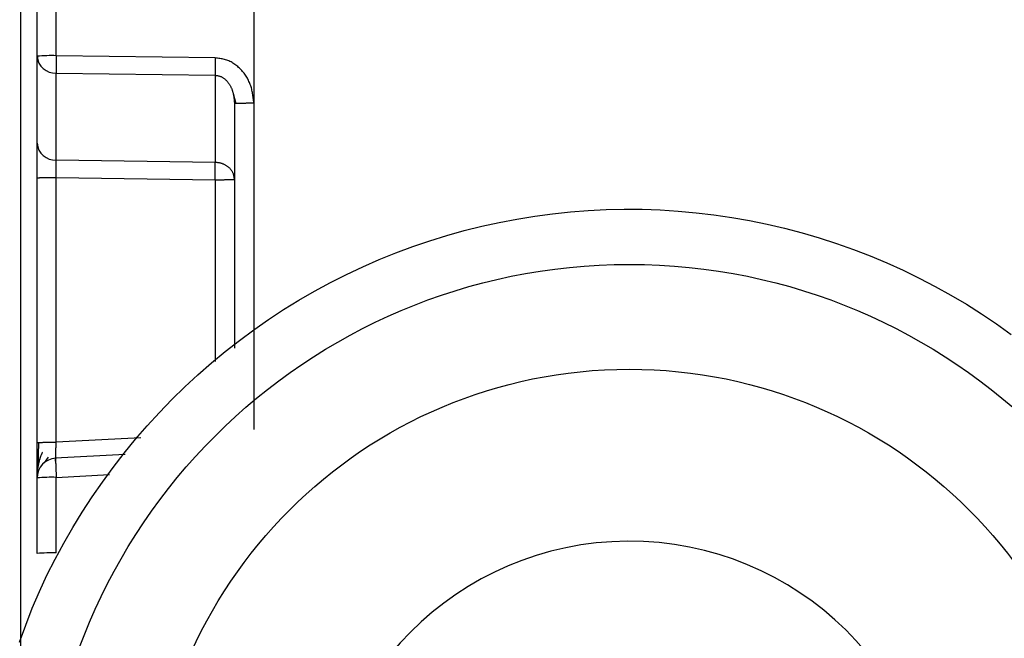
# Model space of a CAD drawing. Extents: x 328 to 4839, y 153 to 3174.
# Drawn here: x 1865 to 1880, y 958 to 967 of the extents above; entities that cross this region are included whole.
import ezdxf

# ---------------------------------------------------------------- set-up
doc = ezdxf.new("R2010")
doc.units = 0
doc.layers.get('0').update_dxf_attribs({"linetype": 'CONTINUOUS'})

msp = doc.modelspace()

# ---------------------------------------------------------------- linework, layer by layer
at = {"color": 7, "linetype": 'CONTINUOUS'}
for p, q in [((1864.731, 971.381), (1864.731, 938.892)), ((1868.278, 969.334), (1868.276, 965.726)), ((1864.981, 966.436), (1864.981, 968.879)), ((1865.273, 966.444), (1865.273, 968.887)), ((1864.981, 965.114), (1864.981, 966.436)), ((1867.689, 966.409), (1865.273, 966.444)), ((1865.273, 966.181), (1867.689, 966.146)), ((1865.273, 964.858), (1865.273, 966.181)), ((1867.689, 966.146), (1867.689, 964.823)), ((1867.961, 965.872), (1868.002, 965.717)), ((1867.981, 965.718), (1867.981, 962.001)), ((1868.276, 965.726), (1868.276, 960.767)), ((1867.689, 964.823), (1865.273, 964.858)), ((1864.981, 960.565), (1864.981, 964.586)), ((1865.273, 964.594), (1867.689, 964.559)), ((1865.273, 960.573), (1865.273, 964.594)), ((1866.321, 960.386), (1865.256, 960.329)), ((1865.096, 960.261), (1865.155, 960.344)), ((1864.981, 958.882), (1864.981, 960.03)), ((1865.273, 958.89), (1865.273, 960.038))]:
    msp.add_line(p, q, dxfattribs=at)
at = {"color": 8, "linetype": 'CONTINUOUS'}
for p, q in [((1867.689, 964.559), (1867.689, 961.799)), ((1866.557, 960.641), (1865.273, 960.573)), ((1865.273, 960.038), (1866.082, 960.081))]:
    msp.add_line(p, q, dxfattribs=at)
at = {"color": 7, "linetype": 'CONTINUOUS'}
for points in [[(1864.988, 966.438), (1864.988, 966.435), (1864.987, 966.432), (1864.987, 966.429), (1864.987, 966.426), (1864.987, 966.423), (1864.987, 966.42), (1864.987, 966.417), (1864.987, 966.414), (1864.988, 966.411), (1864.988, 966.408), (1864.988, 966.405), (1864.988, 966.402), (1864.989, 966.399), (1864.989, 966.396), (1864.99, 966.393), (1864.99, 966.39), (1864.991, 966.388), (1864.991, 966.385), (1864.992, 966.382), (1864.992, 966.379), (1864.993, 966.376), (1864.994, 966.373), (1864.994, 966.37), (1864.995, 966.367), (1864.996, 966.364), (1864.997, 966.361), (1864.997, 966.358), (1864.998, 966.355), (1864.999, 966.352), (1865, 966.35), (1865.001, 966.347), (1865.001, 966.344)], [(1865.273, 966.444), (1865.273, 966.438), (1865.273, 966.431), (1865.273, 966.424), (1865.273, 966.418), (1865.273, 966.411), (1865.273, 966.405), (1865.273, 966.398), (1865.273, 966.392), (1865.273, 966.385), (1865.273, 966.379), (1865.272, 966.373), (1865.272, 966.366), (1865.272, 966.36), (1865.272, 966.354), (1865.272, 966.347), (1865.272, 966.341), (1865.272, 966.335), (1865.272, 966.329), (1865.272, 966.323), (1865.272, 966.317), (1865.272, 966.311), (1865.272, 966.305), (1865.272, 966.299), (1865.272, 966.293), (1865.272, 966.287), (1865.272, 966.282), (1865.272, 966.276), (1865.272, 966.271), (1865.272, 966.265), (1865.272, 966.26), (1865.272, 966.255), (1865.272, 966.249), (1865.272, 966.244), (1865.272, 966.239), (1865.272, 966.235), (1865.272, 966.23), (1865.272, 966.225), (1865.273, 966.221), (1865.273, 966.216), (1865.273, 966.212), (1865.273, 966.208), (1865.273, 966.204), (1865.273, 966.2), (1865.273, 966.196), (1865.273, 966.192), (1865.273, 966.188), (1865.273, 966.184), (1865.273, 966.181)], [(1868.276, 965.726), (1868.274, 965.744), (1868.272, 965.762), (1868.27, 965.779), (1868.268, 965.797), (1868.265, 965.815), (1868.263, 965.832), (1868.26, 965.85), (1868.257, 965.868), (1868.254, 965.885), (1868.251, 965.902), (1868.247, 965.92), (1868.243, 965.937), (1868.238, 965.954), (1868.234, 965.971), (1868.228, 965.988), (1868.222, 966.004), (1868.216, 966.021), (1868.209, 966.037), (1868.202, 966.054), (1868.194, 966.07), (1868.186, 966.085), (1868.178, 966.101), (1868.169, 966.116), (1868.159, 966.132), (1868.149, 966.146), (1868.139, 966.161), (1868.128, 966.176), (1868.117, 966.19), (1868.106, 966.203), (1868.094, 966.217), (1868.082, 966.23), (1868.07, 966.243), (1868.057, 966.255), (1868.044, 966.267), (1868.031, 966.279), (1868.017, 966.29), (1868.003, 966.301), (1867.989, 966.311), (1867.974, 966.322), (1867.959, 966.331), (1867.944, 966.34), (1867.929, 966.349), (1867.913, 966.357), (1867.897, 966.364), (1867.88, 966.37), (1867.864, 966.376), (1867.847, 966.381), (1867.83, 966.386), (1867.812, 966.39), (1867.795, 966.394), (1867.778, 966.397), (1867.76, 966.4), (1867.742, 966.402), (1867.725, 966.405), (1867.707, 966.407), (1867.689, 966.409)], [(1867.689, 966.146), (1867.698, 966.145), (1867.707, 966.144), (1867.716, 966.143), (1867.725, 966.141), (1867.734, 966.14), (1867.743, 966.138), (1867.752, 966.135), (1867.761, 966.133), (1867.769, 966.129), (1867.777, 966.126), (1867.786, 966.121), (1867.794, 966.117), (1867.802, 966.112), (1867.809, 966.108), (1867.817, 966.102), (1867.824, 966.097), (1867.831, 966.092), (1867.838, 966.086), (1867.845, 966.08), (1867.851, 966.074), (1867.858, 966.067), (1867.864, 966.061), (1867.87, 966.054), (1867.876, 966.047), (1867.881, 966.04), (1867.887, 966.033), (1867.892, 966.026), (1867.897, 966.019), (1867.902, 966.011), (1867.907, 966.004), (1867.911, 965.996), (1867.916, 965.989), (1867.92, 965.981), (1867.924, 965.973), (1867.928, 965.965), (1867.932, 965.957), (1867.936, 965.949), (1867.939, 965.941), (1867.942, 965.933), (1867.945, 965.925), (1867.948, 965.916), (1867.951, 965.908), (1867.954, 965.9), (1867.956, 965.891), (1867.959, 965.883), (1867.961, 965.874), (1867.963, 965.866), (1867.964, 965.857), (1867.966, 965.849), (1867.968, 965.84), (1867.969, 965.832), (1867.971, 965.823), (1867.972, 965.814), (1867.973, 965.806), (1867.974, 965.797), (1867.975, 965.788), (1867.976, 965.78), (1867.977, 965.771), (1867.978, 965.762), (1867.978, 965.753), (1867.979, 965.745), (1867.98, 965.736), (1867.98, 965.727), (1867.981, 965.718)], [(1867.981, 965.718), (1867.982, 965.719), (1867.983, 965.719), (1867.985, 965.719), (1867.986, 965.719), (1867.987, 965.72), (1867.989, 965.72), (1867.991, 965.72), (1867.993, 965.72), (1867.995, 965.721), (1867.997, 965.721), (1868, 965.721), (1868.004, 965.721), (1868.007, 965.721), (1868.011, 965.722), (1868.015, 965.722), (1868.02, 965.722), (1868.025, 965.722), (1868.03, 965.723), (1868.036, 965.723), (1868.042, 965.723), (1868.048, 965.723), (1868.054, 965.723), (1868.061, 965.724), (1868.067, 965.724), (1868.074, 965.724), (1868.081, 965.724), (1868.089, 965.724), (1868.096, 965.724), (1868.104, 965.725), (1868.112, 965.725), (1868.12, 965.725), (1868.128, 965.725), (1868.137, 965.725), (1868.145, 965.725), (1868.154, 965.725), (1868.163, 965.726), (1868.172, 965.726), (1868.181, 965.726), (1868.19, 965.726), (1868.2, 965.726), (1868.209, 965.726), (1868.218, 965.726), (1868.228, 965.726), (1868.238, 965.726), (1868.247, 965.726), (1868.257, 965.726), (1868.267, 965.726), (1868.276, 965.726)], [(1865.273, 964.594), (1865.273, 964.601), (1865.273, 964.607), (1865.273, 964.614), (1865.273, 964.621), (1865.273, 964.627), (1865.273, 964.634), (1865.273, 964.64), (1865.273, 964.647), (1865.273, 964.653), (1865.273, 964.659), (1865.272, 964.666), (1865.272, 964.672), (1865.272, 964.679), (1865.272, 964.685), (1865.272, 964.691), (1865.272, 964.697), (1865.272, 964.703), (1865.272, 964.71), (1865.272, 964.716), (1865.272, 964.722), (1865.272, 964.728), (1865.272, 964.734), (1865.272, 964.74), (1865.272, 964.745), (1865.272, 964.751), (1865.272, 964.757), (1865.272, 964.762), (1865.272, 964.768), (1865.272, 964.773), (1865.272, 964.779), (1865.272, 964.784), (1865.272, 964.789), (1865.272, 964.794), (1865.272, 964.799), (1865.272, 964.804), (1865.272, 964.809), (1865.272, 964.813), (1865.273, 964.818), (1865.273, 964.822), (1865.273, 964.826), (1865.273, 964.83), (1865.273, 964.834), (1865.273, 964.838), (1865.273, 964.842), (1865.273, 964.846), (1865.273, 964.85), (1865.273, 964.854), (1865.273, 964.858)], [(1867.981, 964.567), (1867.98, 964.576), (1867.979, 964.584), (1867.978, 964.592), (1867.976, 964.6), (1867.975, 964.608), (1867.973, 964.616), (1867.972, 964.625), (1867.97, 964.633), (1867.968, 964.64), (1867.965, 964.648), (1867.962, 964.656), (1867.959, 964.664), (1867.956, 964.671), (1867.952, 964.679), (1867.947, 964.686), (1867.943, 964.693), (1867.938, 964.7), (1867.933, 964.707), (1867.927, 964.714), (1867.922, 964.721), (1867.916, 964.727), (1867.909, 964.734), (1867.903, 964.74), (1867.896, 964.746), (1867.889, 964.752), (1867.882, 964.757), (1867.875, 964.763), (1867.867, 964.768), (1867.86, 964.773), (1867.852, 964.778), (1867.844, 964.783), (1867.836, 964.787), (1867.827, 964.791), (1867.819, 964.795), (1867.81, 964.798), (1867.801, 964.802), (1867.792, 964.805), (1867.783, 964.807), (1867.774, 964.81), (1867.765, 964.812), (1867.756, 964.814), (1867.746, 964.815), (1867.737, 964.817), (1867.727, 964.818), (1867.718, 964.819), (1867.708, 964.821), (1867.699, 964.822), (1867.689, 964.823)], [(1864.981, 964.586), (1864.982, 964.587), (1864.983, 964.587), (1864.985, 964.587), (1864.986, 964.588), (1864.987, 964.588), (1864.989, 964.588), (1864.991, 964.588), (1864.993, 964.588), (1864.995, 964.589), (1864.997, 964.589), (1865, 964.589), (1865.003, 964.589), (1865.007, 964.59), (1865.011, 964.59), (1865.015, 964.59), (1865.019, 964.59), (1865.024, 964.591), (1865.03, 964.591), (1865.035, 964.591), (1865.041, 964.591), (1865.047, 964.591), (1865.053, 964.592), (1865.06, 964.592), (1865.066, 964.592), (1865.073, 964.592), (1865.08, 964.592), (1865.088, 964.593), (1865.095, 964.593), (1865.103, 964.593), (1865.111, 964.593), (1865.119, 964.593), (1865.127, 964.593), (1865.135, 964.593), (1865.144, 964.593), (1865.152, 964.594), (1865.161, 964.594), (1865.17, 964.594), (1865.179, 964.594), (1865.188, 964.594), (1865.197, 964.594), (1865.207, 964.594), (1865.216, 964.594), (1865.225, 964.594), (1865.235, 964.594), (1865.244, 964.594), (1865.254, 964.594), (1865.264, 964.594), (1865.273, 964.594)], [(1867.689, 964.559), (1867.699, 964.56), (1867.708, 964.56), (1867.718, 964.56), (1867.727, 964.56), (1867.737, 964.56), (1867.746, 964.56), (1867.756, 964.56), (1867.765, 964.56), (1867.774, 964.56), (1867.783, 964.56), (1867.792, 964.56), (1867.801, 964.56), (1867.81, 964.56), (1867.819, 964.56), (1867.827, 964.56), (1867.836, 964.561), (1867.844, 964.561), (1867.852, 964.561), (1867.86, 964.561), (1867.867, 964.561), (1867.875, 964.561), (1867.882, 964.562), (1867.889, 964.562), (1867.896, 964.562), (1867.903, 964.562), (1867.909, 964.562), (1867.916, 964.562), (1867.922, 964.563), (1867.927, 964.563), (1867.933, 964.563), (1867.938, 964.563), (1867.943, 964.563), (1867.947, 964.564), (1867.952, 964.564), (1867.956, 964.564), (1867.959, 964.564), (1867.962, 964.565), (1867.965, 964.565), (1867.968, 964.565), (1867.97, 964.565), (1867.972, 964.566), (1867.973, 964.566), (1867.975, 964.566), (1867.976, 964.566), (1867.978, 964.567), (1867.979, 964.567), (1867.98, 964.567), (1867.981, 964.567)], [(1864.717, 957.537), (1864.809, 957.795), (1864.908, 958.05), (1865.016, 958.302), (1865.132, 958.551), (1865.255, 958.796), (1865.386, 959.038), (1865.523, 959.277), (1865.668, 959.511), (1865.818, 959.741), (1865.975, 959.967), (1866.137, 960.189), (1866.305, 960.405), (1866.478, 960.617), (1866.657, 960.823), (1866.841, 961.025), (1867.031, 961.221), (1867.225, 961.412), (1867.425, 961.597), (1867.631, 961.777), (1867.841, 961.951), (1868.056, 962.119), (1868.276, 962.281), (1868.501, 962.437), (1868.729, 962.587), (1868.962, 962.73), (1869.199, 962.867), (1869.439, 962.997), (1869.683, 963.12), (1869.931, 963.236), (1870.181, 963.346), (1870.435, 963.448), (1870.691, 963.544), (1870.949, 963.632), (1871.21, 963.713), (1871.474, 963.786), (1871.739, 963.852), (1872.006, 963.911), (1872.274, 963.963), (1872.544, 964.006), (1872.815, 964.043), (1873.087, 964.071), (1873.359, 964.093), (1873.632, 964.106), (1873.906, 964.112), (1874.179, 964.11), (1874.452, 964.101), (1874.725, 964.084), (1874.998, 964.059), (1875.269, 964.027), (1875.54, 963.988), (1875.809, 963.94), (1876.077, 963.886), (1876.343, 963.824), (1876.607, 963.754), (1876.869, 963.677), (1877.129, 963.593), (1877.387, 963.502), (1877.642, 963.403), (1877.894, 963.298), (1878.143, 963.185), (1878.389, 963.066), (1878.631, 962.939), (1878.87, 962.806), (1879.105, 962.667), (1879.336, 962.521), (1879.563, 962.368), (1879.785, 962.209)], [(1864.981, 960.565), (1864.982, 960.565), (1864.983, 960.565), (1864.985, 960.566), (1864.986, 960.566), (1864.987, 960.566), (1864.989, 960.566), (1864.991, 960.567), (1864.993, 960.567), (1864.995, 960.567), (1864.997, 960.567), (1865, 960.568), (1865.003, 960.568), (1865.007, 960.568), (1865.011, 960.568), (1865.015, 960.569), (1865.019, 960.569), (1865.024, 960.569), (1865.03, 960.569), (1865.035, 960.569), (1865.041, 960.57), (1865.047, 960.57), (1865.053, 960.57), (1865.06, 960.57), (1865.066, 960.57), (1865.073, 960.571), (1865.08, 960.571), (1865.088, 960.571), (1865.095, 960.571), (1865.103, 960.571), (1865.111, 960.571), (1865.119, 960.572), (1865.127, 960.572), (1865.135, 960.572), (1865.144, 960.572), (1865.152, 960.572), (1865.161, 960.572), (1865.17, 960.572), (1865.179, 960.572), (1865.188, 960.572), (1865.197, 960.572), (1865.207, 960.572), (1865.216, 960.573), (1865.225, 960.573), (1865.235, 960.573), (1865.244, 960.573), (1865.254, 960.573), (1865.264, 960.573), (1865.273, 960.573)], [(1865.002, 960.572), (1865.001, 960.564), (1865.001, 960.556), (1865.001, 960.548), (1865.001, 960.54), (1865.001, 960.532), (1865.001, 960.523), (1865.001, 960.515), (1865.001, 960.507), (1865.001, 960.499), (1865.001, 960.491), (1865.001, 960.483), (1865.001, 960.475), (1865, 960.467), (1865, 960.459), (1865, 960.451), (1865, 960.443), (1865, 960.435), (1865, 960.428), (1865, 960.42), (1865, 960.412), (1865, 960.404), (1865, 960.397), (1865, 960.389), (1865, 960.381), (1865, 960.374), (1865, 960.366), (1865, 960.359), (1865, 960.352), (1864.999, 960.344), (1864.999, 960.337), (1864.999, 960.33), (1864.999, 960.323), (1864.999, 960.316), (1864.999, 960.309), (1864.999, 960.302), (1864.999, 960.295), (1864.999, 960.289), (1864.999, 960.282), (1864.999, 960.276), (1864.999, 960.269), (1864.999, 960.263), (1864.999, 960.257), (1864.999, 960.251), (1864.999, 960.245), (1864.999, 960.239), (1864.999, 960.232), (1864.999, 960.226), (1864.999, 960.22)], [(1865.265, 960.28), (1865.265, 960.281), (1865.265, 960.281), (1865.265, 960.282), (1865.265, 960.283), (1865.265, 960.284), (1865.265, 960.284), (1865.265, 960.285), (1865.264, 960.286), (1865.264, 960.287), (1865.264, 960.289), (1865.264, 960.29), (1865.264, 960.292), (1865.264, 960.293), (1865.264, 960.295), (1865.264, 960.298), (1865.264, 960.3), (1865.264, 960.303), (1865.264, 960.305), (1865.264, 960.308), (1865.264, 960.312), (1865.264, 960.315), (1865.264, 960.319), (1865.264, 960.322), (1865.264, 960.326), (1865.264, 960.33), (1865.264, 960.335), (1865.265, 960.339), (1865.265, 960.344), (1865.265, 960.348), (1865.265, 960.353), (1865.265, 960.358), (1865.265, 960.363), (1865.265, 960.368), (1865.265, 960.374), (1865.266, 960.379), (1865.266, 960.384), (1865.266, 960.39), (1865.266, 960.396), (1865.266, 960.402), (1865.266, 960.408), (1865.267, 960.414), (1865.267, 960.42), (1865.267, 960.426), (1865.267, 960.432), (1865.268, 960.439), (1865.268, 960.445), (1865.268, 960.452), (1865.268, 960.459), (1865.269, 960.466), (1865.269, 960.472), (1865.269, 960.479), (1865.269, 960.486), (1865.27, 960.493), (1865.27, 960.5), (1865.27, 960.507), (1865.271, 960.515), (1865.271, 960.522), (1865.271, 960.529), (1865.272, 960.536), (1865.272, 960.543), (1865.272, 960.551), (1865.273, 960.558), (1865.273, 960.565), (1865.273, 960.573)], [(1865.063, 960.421), (1865.06, 960.414), (1865.057, 960.407), (1865.054, 960.4), (1865.051, 960.393), (1865.048, 960.387), (1865.045, 960.38), (1865.042, 960.373), (1865.039, 960.366), (1865.036, 960.358), (1865.034, 960.351), (1865.031, 960.344), (1865.028, 960.337), (1865.026, 960.33), (1865.023, 960.323), (1865.021, 960.316), (1865.019, 960.309), (1865.017, 960.302), (1865.015, 960.294), (1865.013, 960.287), (1865.011, 960.28), (1865.009, 960.273), (1865.008, 960.265), (1865.006, 960.258), (1865.004, 960.251), (1865.003, 960.243), (1865.001, 960.236), (1865, 960.229), (1864.998, 960.222), (1864.997, 960.214), (1864.996, 960.207), (1864.995, 960.2), (1864.993, 960.192), (1864.992, 960.185), (1864.991, 960.178), (1864.99, 960.171), (1864.989, 960.164), (1864.988, 960.157), (1864.987, 960.15), (1864.987, 960.143), (1864.986, 960.137), (1864.985, 960.13), (1864.985, 960.123), (1864.984, 960.117), (1864.984, 960.111), (1864.984, 960.105), (1864.984, 960.099), (1864.984, 960.093), (1864.983, 960.087)], [(1865.265, 960.33), (1865.265, 960.329), (1865.265, 960.328), (1865.265, 960.327), (1865.265, 960.326), (1865.265, 960.325), (1865.264, 960.323), (1865.264, 960.322), (1865.264, 960.32), (1865.264, 960.318), (1865.264, 960.316), (1865.264, 960.313), (1865.264, 960.31), (1865.264, 960.307), (1865.264, 960.303), (1865.264, 960.299), (1865.264, 960.294), (1865.264, 960.289), (1865.264, 960.284), (1865.264, 960.279), (1865.264, 960.273), (1865.264, 960.267), (1865.264, 960.261), (1865.264, 960.254), (1865.265, 960.248), (1865.265, 960.241), (1865.265, 960.233), (1865.265, 960.226), (1865.265, 960.219), (1865.266, 960.211), (1865.266, 960.203), (1865.266, 960.195), (1865.267, 960.187), (1865.267, 960.178), (1865.267, 960.17), (1865.268, 960.161), (1865.268, 960.152), (1865.268, 960.143), (1865.269, 960.134), (1865.269, 960.125), (1865.27, 960.115), (1865.27, 960.106), (1865.27, 960.096), (1865.271, 960.087), (1865.271, 960.077), (1865.272, 960.067), (1865.272, 960.058), (1865.273, 960.048), (1865.273, 960.038)]]:
    msp.add_lwpolyline(points, dxfattribs=at)
for points in [[(1864.981, 964.586, 0), (1864.981, 964.6, 0), (1864.981, 964.613, 0), (1864.981, 964.626, 0), (1864.981, 964.639, 0), (1864.981, 964.652, 0), (1864.981, 964.665, 0), (1864.981, 964.678, 0), (1864.981, 964.691, 0), (1864.981, 964.704, 0), (1864.981, 964.717, 0), (1864.981, 964.73, 0), (1864.981, 964.742, 0), (1864.981, 964.755, 0), (1864.981, 964.768, 0), (1864.981, 964.78, 0), (1864.981, 964.792, 0), (1864.981, 964.805, 0), (1864.981, 964.817, 0), (1864.981, 964.829, 0), (1864.981, 964.841, 0), (1864.981, 964.853, 0), (1864.981, 964.865, 0), (1864.981, 964.877, 0), (1864.981, 964.888, 0), (1864.981, 964.9, 0), (1864.981, 964.911, 0), (1864.981, 964.923, 0), (1864.981, 964.934, 0), (1864.981, 964.945, 0), (1864.981, 964.955, 0), (1864.981, 964.966, 0), (1864.981, 964.976, 0), (1864.981, 964.986, 0), (1864.981, 964.996, 0), (1864.981, 965.006, 0), (1864.981, 965.015, 0), (1864.981, 965.025, 0), (1864.981, 965.033, 0), (1864.981, 965.042, 0), (1864.981, 965.051, 0), (1864.981, 965.059, 0), (1864.981, 965.067, 0), (1864.981, 965.075, 0), (1864.981, 965.083, 0), (1864.981, 965.091, 0), (1864.981, 965.098, 0), (1864.981, 965.106, 0), (1864.981, 965.114, 0)], [(1864.981, 960.016, 0), (1864.981, 960.021, 0), (1864.981, 960.027, 0), (1864.981, 960.032, 0), (1864.981, 960.038, 0), (1864.981, 960.044, 0), (1864.981, 960.05, 0), (1864.981, 960.056, 0), (1864.981, 960.062, 0), (1864.981, 960.068, 0), (1864.981, 960.075, 0), (1864.981, 960.081, 0), (1864.981, 960.088, 0), (1864.981, 960.095, 0), (1864.981, 960.102, 0), (1864.981, 960.109, 0), (1864.981, 960.117, 0), (1864.981, 960.125, 0), (1864.981, 960.133, 0), (1864.981, 960.142, 0), (1864.981, 960.15, 0), (1864.981, 960.159, 0), (1864.981, 960.169, 0), (1864.981, 960.178, 0), (1864.981, 960.188, 0), (1864.981, 960.198, 0), (1864.981, 960.208, 0), (1864.981, 960.218, 0), (1864.981, 960.229, 0), (1864.981, 960.239, 0), (1864.981, 960.25, 0), (1864.981, 960.261, 0), (1864.981, 960.272, 0), (1864.981, 960.283, 0), (1864.981, 960.294, 0), (1864.981, 960.306, 0), (1864.981, 960.317, 0), (1864.981, 960.329, 0), (1864.981, 960.34, 0), (1864.981, 960.352, 0), (1864.981, 960.364, 0), (1864.981, 960.376, 0), (1864.981, 960.388, 0), (1864.981, 960.401, 0), (1864.981, 960.413, 0), (1864.981, 960.425, 0), (1864.981, 960.438, 0), (1864.981, 960.45, 0), (1864.981, 960.463, 0), (1864.981, 960.475, 0), (1864.981, 960.488, 0), (1864.981, 960.501, 0), (1864.981, 960.514, 0), (1864.981, 960.526, 0), (1864.981, 960.539, 0), (1864.981, 960.552, 0), (1864.981, 960.565, 0)]]:
    msp.add_polyline3d(points, dxfattribs=at)
for centre, radius in [((1873.982, 954.37), 8.904), ((1873.982, 954.377), 7.304)]:
    msp.add_circle(centre, radius, dxfattribs=at)
for centre, radius, start, end in [((1865.202, 963.674), 2.771, 88.5169, 94.5616), ((1865.259, 966.459), 0.279, 184.7602, 272.8511), ((1874.629, 966.277), 6.941, 178.9122, 181.0878), ((1865.259, 965.137), 0.279, 184.7602, 272.8511), ((1860.749, 964.691), 6.941, 358.9122, 1.0878), ((1865.281, 960.03), 0.3, 92.9895, 179.9909), ((1865.202, 957.268), 2.771, 88.5169, 94.5616), ((1873.98, 954.379), 4.689, 181.1545, 180.0002), ((1865.202, 956.12), 2.771, 88.5169, 94.5616)]:
    msp.add_arc(centre, radius, start, end, dxfattribs=at)

doc.saveas('drawing.dxf')
